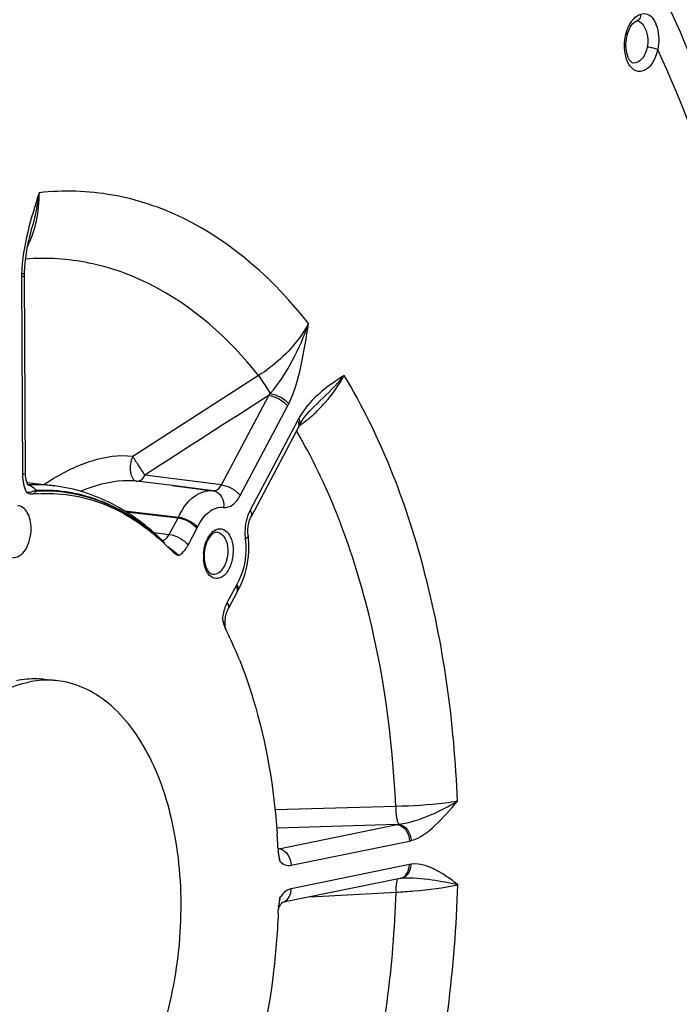
# Model space of a CAD drawing. Units: millimetres. Extents: x 0 to 594, y 0 to 420.
# Drawn here: x 170 to 178, y 58 to 71 of the extents above; entities that cross this region are included whole.
import ezdxf

# ---------------------------------------------------------------- set-up
doc = ezdxf.new("R2010")
doc.units = ezdxf.units.MM
doc.header["$LTSCALE"] = 32.67
doc.layers.get('0').update_dxf_attribs({"linetype": 'CONTINUOUS'})
doc.layers.add('3_ALL_AXES', color=7, linetype='CONTINUOUS')
doc.layers.add('SOLIDES', color=7, linetype='CONTINUOUS')

msp = doc.modelspace()

# ---------------------------------------------------------------- linework, layer by layer
at = {"color": 7, "linetype": 'CONTINUOUS'}
for p, q in [((171.799646, 64.424623), (171.80138, 64.42299)), ((171.82719, 64.398324), (171.907378, 64.317995)), ((172.625096, 63.255363), (172.626929, 63.251547)), ((173.272204, 60.481049), (173.272987, 60.464574)), ((173.272987, 60.464574), (173.273412, 60.455348))]:
    msp.add_line(p, q, dxfattribs=at)
at = {"color": 9, "linetype": 'CONTINUOUS'}
msp.add_line((171.98827, 64.267), (171.893499, 64.344999), dxfattribs=at)
at = {"color": 7, "linetype": 'CONTINUOUS'}
for centre, radius, start, end in [((170.290856, 63.048492), 2.022552, 93.8127256, 95.2322881), ((169.776381, 62.275623), 2.951577, 46.7261453, 47.3608487), ((169.750989, 62.248644), 2.988625, 46.2361365, 46.6805988), ((169.735853, 62.232821), 3.010522, 45.9983531, 46.2363863), ((172.888456, 63.466513), 0.329378, 205.7745462, 206.4794642), ((168.022505, 61.04257), 5.106888, 25.6769031, 26.4799284), ((167.678361, 60.88107), 5.487029, 21.7893116, 25.5954845), ((164.278252, 60.046501), 9.004437, 3.5638582, 3.9647679), ((164.228598, 60.043407), 9.054188, 3.1611482, 3.5638706), ((164.183468, 60.04091), 9.099387, 2.7724893, 3.1611734), ((173.886853, 60.483743), 0.614097, 182.6502296, 187.8315011), ((174.045789, 59.656757), 0.769836, 171.8920514, 172.6826871), ((163.676904, 60.033601), 9.606152, 357.6556152, 357.9618048), ((173.896693, 59.669893), 0.620107, 177.5881434, 177.961412)]:
    msp.add_arc(centre, radius, start, end, dxfattribs=at)
at = {"color": 9, "linetype": 'CONTINUOUS'}
for centre, radius, start, end in [((173.38591, 66.164744), 2.353412, 229.1137923, 230.235506), ((174.570126, 67.580345), 4.199023, 230.1697665, 230.3987764), ((171.898215, 63.177756), 0.707241, 16.3119866, 22.2903128), ((172.133146, 59.972251), 1.173193, 347.5775801, 349.3807973)]:
    msp.add_arc(centre, radius, start, end, dxfattribs=at)
for points in [[(169.967514, 65.314514), (169.967711, 65.272149), (169.971945, 65.229514), (169.981064, 65.188141)], [(169.981064, 65.188141), (169.989195, 65.151247), (170.001344, 65.11477), (170.018828, 65.08128)], [(170.145972, 65.107679), (170.138963, 65.107317), (170.131923, 65.106224), (170.125209, 65.104178)], [(172.589131, 63.329434), (172.585455, 63.34518), (172.581512, 63.360874), (172.576987, 63.376397)], [(173.284704, 60.391614), (173.281569, 60.408443), (173.278048, 60.425201), (173.27429, 60.441901)], [(173.29598, 60.313761), (173.293404, 60.339856), (173.289505, 60.365836), (173.284704, 60.391614)], [(173.286247, 59.756054), (173.291586, 59.784649), (173.295692, 59.813519), (173.298181, 59.842502)]]:
    msp.add_open_spline(points, degree=3, dxfattribs=at)
for points, knots in [([(170.125209, 65.104178), (170.109733, 65.099462), (170.077185, 65.081221), (170.039244, 65.080211), (170.018825, 65.081284)], [0, 0, 0, 0, 0.441730869, 1, 1, 1, 1]), ([(170.154389, 65.098224), (170.148468, 65.097921), (170.128031, 65.091084), (170.117661, 65.071677), (170.106412, 65.062617)], [0, 0, 0, 0, 0.291012604, 1, 1, 1, 1]), ([(171.988274, 64.267001), (172.000073, 64.273377), (172.050136, 64.307594), (172.086757, 64.358493), (172.108666, 64.399938)], [0, 0, 0, 0, 0.222439336, 1, 1, 1, 1]), ([(172.616399, 63.661301), (172.60805, 63.645517), (172.576668, 63.577193), (172.559005, 63.502892), (172.552609, 63.446014)], [0, 0, 0, 0, 0.237793621, 1, 1, 1, 1]), ([(173.295985, 60.313757), (173.314913, 60.293058), (173.359723, 60.258827), (173.416836, 60.254589), (173.442102, 60.259774)], [0, 0, 0, 0, 0.520946914, 1, 1, 1, 1]), ([(173.44352, 59.956194), (173.430037, 59.953436), (173.370479, 59.932307), (173.324961, 59.883185), (173.298181, 59.842499)], [0, 0, 0, 0, 0.220299253, 1, 1, 1, 1])]:
    msp.add_open_spline(points, degree=3, knots=knots, dxfattribs=at)
at = {"color": 7, "linetype": 'CONTINUOUS'}
for points, knots in [([(170.156366, 65.066568), (170.440803, 65.085519), (171.046314, 64.991539), (171.550967, 64.653851), (171.775717, 64.446904)], [0, 0, 0, 0, 0.482688697, 1, 1, 1, 1]), ([(170.079335, 64.616816), (170.079157, 64.654961), (170.070746, 64.727409), (170.032591, 64.841883), (169.957189, 64.909503), (169.907188, 64.911419)], [0, 0, 0, 0, 0.313003233, 0.589417063, 1, 1, 1, 1]), ([(169.837996, 64.242103), (169.86772, 64.237073), (169.93977, 64.256159), (170.016343, 64.345533), (170.067459, 64.47051), (170.079568, 64.567008), (170.079335, 64.616816)], [0, 0, 0, 0, 0.184061157, 0.414536818, 0.695890861, 1, 1, 1, 1]), ([(172.77337, 62.917826), (172.84079, 62.749471), (173.093013, 62.022438), (173.220521, 61.255124), (173.26114, 60.669095)], [0, 0, 0, 0, 0.23589481, 1, 1, 1, 1]), ([(173.275016, 59.640654), (173.264138, 59.374942), (173.178313, 58.334872), (172.926631, 57.305849), (172.637068, 56.584218)], [0, 0, 0, 0, 0.254850299, 1, 1, 1, 1])]:
    msp.add_open_spline(points, degree=3, knots=knots, dxfattribs=at)
for points in [[(170.018828, 65.08128), (170.045753, 65.068392), (170.076686, 65.059895), (170.106412, 65.062617)], [(171.907378, 64.317995), (171.929478, 64.295024), (171.958185, 64.277523), (171.988274, 64.267001)], [(172.552609, 63.446014), (172.559387, 63.414094), (172.567764, 63.382333), (172.579509, 63.351888)], [(172.579509, 63.351888), (172.583246, 63.342202), (172.587332, 63.332639), (172.591847, 63.323289)], [(173.278483, 60.400066), (173.282465, 60.370982), (173.288511, 60.342145), (173.295985, 60.313757)], [(173.282222, 59.754807), (173.279716, 59.735288), (173.277964, 59.71565), (173.277136, 59.695988)], [(173.298181, 59.842499), (173.292335, 59.816986), (173.287339, 59.791246), (173.283648, 59.765334)]]:
    msp.add_open_spline(points, degree=3, dxfattribs=at)
at = {"layer": '3_ALL_AXES', "color": 7, "linetype": 'CONTINUOUS'}
msp.add_line((170.243893, 62.665628), (170.405087, 62.648951), dxfattribs=at)
for points, knots in [([(170.243886, 62.665628), (170.214613, 62.668657), (170.096097, 62.676297), (169.976504, 62.665136), (169.889049, 62.647221)], [0, 0, 0, 0, 0.247928072, 1, 1, 1, 1]), ([(168.8208, 61.645774), (168.903025, 61.775234), (169.077045, 62.013207), (169.378644, 62.310163), (169.702272, 62.523409), (169.935546, 62.60705), (170.050243, 62.630544)], [0, 0, 0, 0, 0.284983832, 0.545521657, 0.78244447, 1, 1, 1, 1]), ([(170.40508, 62.648952), (170.375807, 62.65198), (170.257291, 62.65962), (170.137698, 62.648459), (170.050243, 62.630544)], [0, 0, 0, 0, 0.247928072, 1, 1, 1, 1]), ([(170.080739, 56.102398), (170.205321, 56.127918), (170.459228, 56.222517), (170.807343, 56.466358), (171.127831, 56.806399), (171.518727, 57.392475), (171.870315, 58.287434), (172.053687, 59.456448), (171.991074, 60.614169), (171.727546, 61.492013), (171.388977, 62.048643), (171.098286, 62.359883), (170.767792, 62.570584), (170.524463, 62.6366), (170.40508, 62.648952)], [0, 0, 0, 0, 0.047770141, 0.100243202, 0.158393991, 0.222279172, 0.363923486, 0.515454997, 0.663666953, 0.796325184, 0.854551783, 0.907094466, 0.954915016, 1, 1, 1, 1])]:
    msp.add_open_spline(points, degree=3, knots=knots, dxfattribs=at)
at = {"layer": 'SOLIDES', "color": 7, "linetype": 'CONTINUOUS'}
for p, q in [((177.920915, 71.181588), (177.921296, 71.181553)), ((170.090111, 68.506301), (170.090071, 68.506151)), ((173.743439, 66.197523), (173.743205, 66.197302)), ((173.558284, 65.966796), (173.580309, 66.002789)), ((173.580309, 66.002789), (173.603954, 66.037835)), ((173.540165, 65.934135), (172.927834, 64.776478)), ((173.55339, 65.958276), (173.558284, 65.966796)), ((170.025433, 65.21242), (170.385798, 65.167274)), ((171.906726, 65.170767), (171.444159, 65.228706)), ((171.905171, 65.170962), (172.430105, 65.105198)), ((172.432939, 65.104828), (171.906726, 65.170767)), ((172.43427, 65.104654), (172.430105, 65.105198)), ((172.745549, 63.799143), (172.631998, 63.584465)), ((174.851794, 60.090211), (173.322461, 59.776939)), ((174.851793, 60.09021), (174.859646, 60.091618)), ((174.859646, 60.091618), (174.861732, 60.091924)), ((174.873734, 60.093145), (174.875483, 60.093251)), ((173.3214, 59.771414), (173.324918, 59.774866))]:
    msp.add_line(p, q, dxfattribs=at)
at = {"layer": 'SOLIDES', "color": 9, "linetype": 'CONTINUOUS'}
for p, q in [((169.966888, 67.909393), (169.955842, 67.907657)), ((169.955576, 67.869987), (169.967514, 65.314514)), ((173.021594, 66.595189), (171.393791, 65.547005)), ((172.540028, 65.180754), (173.152364, 66.338419)), ((172.782767, 65.041661), (173.395098, 66.199319)), ((173.524567, 66.010971), (172.912236, 64.853313)), ((172.540028, 65.180754), (171.549949, 65.304805)), ((170.040894, 65.180453), (170.047266, 65.180747)), ((170.154202, 65.108075), (170.145972, 65.107679)), ((171.287593, 64.843042), (171.984092, 64.762891)), ((171.306912, 64.831184), (171.979484, 64.753717)), ((171.865922, 64.539019), (171.979484, 64.753717)), ((171.979484, 64.753717), (171.984092, 64.762891)), ((172.108666, 64.399938), (172.222218, 64.614616)), ((171.662455, 64.56566), (171.865922, 64.539019)), ((172.729951, 63.875979), (172.616399, 63.661301)), ((174.794707, 61.022059), (173.233667, 60.977973)), ((174.81213, 60.787223), (173.255235, 60.741596)), ((173.282783, 60.473949), (174.81213, 60.787223)), ((173.442102, 60.259774), (174.971435, 60.573045)), ((173.275921, 60.474833), (173.282783, 60.473949)), ((174.972853, 60.269466), (173.44352, 59.956194)), ((173.692327, 59.852751), (174.799902, 59.911602))]:
    msp.add_line(p, q, dxfattribs=at)
at = {"layer": 'SOLIDES', "color": 7, "linetype": 'CONTINUOUS'}
for points in [[(177.909998, 71.18003), (177.914253, 71.181048), (177.918112, 71.181568), (177.920627, 71.181605), (177.920902, 71.181589)], [(169.994613, 67.920604), (169.995014, 67.937086), (169.997778, 67.994478), (170.002684, 68.053886), (170.009676, 68.11501), (170.018689, 68.177674), (170.029669, 68.241848), (170.042544, 68.307437), (170.057222, 68.37433), (170.07363, 68.442564), (170.09011, 68.506301)], [(170.006318, 65.332125), (169.994371, 67.898469), (169.994447, 67.909362), (169.994612, 67.92059)], [(173.603954, 66.037835), (173.629106, 66.071839), (173.655703, 66.104802), (173.683756, 66.136814), (173.713245, 66.167927), (173.743441, 66.197526)], [(173.540165, 65.934135), (173.544709, 65.94262), (173.549093, 65.950617), (173.553414, 65.958318)], [(170.026737, 65.208777), (170.022969, 65.219303), (170.019375, 65.231068), (170.016059, 65.243989), (170.013105, 65.258023), (170.010582, 65.273175), (170.008578, 65.289349), (170.007167, 65.306464), (170.006416, 65.324566), (170.006318, 65.332127)], [(170.047425, 65.171971), (170.04713, 65.172254), (170.045883, 65.173596), (170.04383, 65.176125), (170.04113, 65.179921), (170.037912, 65.185084), (170.034328, 65.19165), (170.03056, 65.199556), (170.026737, 65.208777)], [(172.886484, 64.523779), (172.885205, 64.534831), (172.883744, 64.553194), (172.883056, 64.572054), (172.883159, 64.591261), (172.884058, 64.610642), (172.885747, 64.630031), (172.888214, 64.649299), (172.89143, 64.668289), (172.895354, 64.686833), (172.89994, 64.70479), (172.905127, 64.722016), (172.910836, 64.738356), (172.916967, 64.753648), (172.923408, 64.767753), (172.927812, 64.776436)], [(172.745485, 63.799022), (172.74718, 63.802181), (172.748872, 63.805235), (172.750555, 63.808181), (172.751087, 63.809095)], [(172.58738, 63.373016), (172.587196, 63.392783), (172.587875, 63.412967), (172.589432, 63.433372), (172.591857, 63.453704), (172.595123, 63.473779), (172.599187, 63.493398), (172.603956, 63.512251), (172.609349, 63.530185), (172.615261, 63.54704), (172.621515, 63.56253), (172.627953, 63.576522), (172.631987, 63.584446)], [(172.591914, 63.323385), (172.590176, 63.335515), (172.588393, 63.353842), (172.58738, 63.373016)], [(173.282415, 60.465089), (173.28332, 60.464408), (173.28331, 60.464429), (173.282368, 60.465403), (173.280612, 60.467471), (173.27815, 60.470779), (173.275132, 60.475398), (173.27194, 60.480963)], [(174.861723, 60.091922), (174.867831, 60.092655), (174.873734, 60.093145)], [(173.287874, 59.720575), (173.294035, 59.732515), (173.300131, 59.743064), (173.306046, 59.752216), (173.311649, 59.759973)], [(173.311649, 59.759973), (173.316816, 59.766364), (173.3214, 59.771414)], [(173.277206, 59.695993), (173.281754, 59.707227), (173.287874, 59.720575)]]:
    msp.add_lwpolyline(points, dxfattribs=at)
at = {"layer": 'SOLIDES', "color": 9, "linetype": 'CONTINUOUS'}
msp.add_lwpolyline([(170.145973, 65.107679), (170.1468, 65.106492), (170.147657, 65.105337), (170.148541, 65.104214), (170.149453, 65.103125), (170.150391, 65.102071), (170.151355, 65.101053), (170.152343, 65.100072), (170.153355, 65.099128), (170.154389, 65.098224)], dxfattribs=at)
for centre, radius, start, end in [((177.893219, 71.239917), 0.062181, 285.6817709, 292.6287986), ((177.913931, 71.102377), 0.079519, 71.4970779, 84.6951715), ((177.912891, 71.099555), 0.082525, 64.3334478, 71.4341176), ((171.566279, 67.877485), 1.61072, 178.9266975, 180.2667392), ((171.863894, 67.475743), 1.718622, 318.5653686, 319.5817754), ((172.347692, 66.753211), 1.184845, 332.1290927, 333.7735879), ((172.314259, 67.649316), 2.105328, 307.9959927, 314.3136099), ((174.52529, 65.48181), 1.132014, 150.4358115, 152.1310816), ((172.294071, 67.674171), 2.137343, 306.7538595, 308.0122982), ((172.291692, 67.677335), 2.141301, 305.771287, 306.754205), ((173.512197, 65.981717), 0.047387, 330.4169873, 334.112382), ((171.704638, 63.073978), 2.563226, 122.2034016, 124.65767), ((170.019128, 65.047098), 0.13416, 78.2826544, 80.3515577), ((170.136892, 63.17298), 2.009767, 82.8857273, 92.5559464), ((172.416573, 64.974703), 0.131151, 75.5007695, 82.2449422), ((171.785527, 64.845475), 0.493959, 332.1366203, 334.518424), ((173.447536, 64.558964), 0.603207, 184.9739181, 187.3966147), ((171.700305, 64.372654), 0.116537, 24.6367717, 27.6310249), ((172.849145, 64.25342), 0.541373, 177.5194338, 180.2595181), ((172.824933, 64.253107), 0.51716, 180.2369481, 185.8546768), ((172.861607, 64.25293), 0.553844, 174.8556176, 177.5245918), ((173.138483, 63.66002), 0.462099, 149.6480409, 152.1381181), ((172.707646, 63.834527), 0.05033, 329.65335, 343.3273346), ((174.717231, 61.674064), 0.891904, 276.1078479, 277.7508225), ((174.896677, 60.937648), 0.372188, 281.5872548, 285.1457441), ((173.268225, 60.542457), 0.070038, 276.9304957, 281.9971129), ((173.265699, 60.337842), 0.13718, 75.7576334, 82.8398745), ((175.044854, 59.918326), 0.358446, 97.9389238, 101.5877996), ((174.826009, 60.21589), 0.128289, 281.5944758, 294.8600782), ((174.843798, 60.220449), 0.129761, 277.9435534, 282.9128796), ((174.823857, 60.220434), 0.133317, 294.8780682, 302.0841889), ((173.296676, 59.902616), 0.128286, 281.6513406, 294.8603267)]:
    msp.add_arc(centre, radius, start, end, dxfattribs=at)
at = {"layer": 'SOLIDES', "color": 7, "linetype": 'CONTINUOUS'}
for centre, radius, start, end in [((171.789482, 64.381289), 1.106217, 5.4211105, 7.4000526), ((172.815394, 64.257472), 0.49792, 174.7607244, 180.2418053), ((172.794267, 64.25756), 0.476794, 180.2630412, 182.8345205), ((172.765038, 64.255755), 0.447512, 182.7888321, 188.1062283), ((171.973352, 64.26444), 0.901228, 329.6520615, 332.682468), ((171.918099, 64.293043), 0.963446, 332.6791268, 335.5429295)]:
    msp.add_arc(centre, radius, start, end, dxfattribs=at)
for points, knots in [([(175.513026, 45.685395), (176.268132, 46.669897), (177.616093, 48.893722), (179.080862, 52.618507), (180.020515, 56.697901), (180.389058, 60.920688), (180.167753, 65.068924), (179.361526, 68.933016), (177.998564, 72.322072), (176.668986, 74.250108), (175.918074, 75.050761)], [0, 0, 0, 0, 0.11885184, 0.247305538, 0.381977552, 0.518457161, 0.652055285, 0.778530836, 0.894851289, 1, 1, 1, 1]), ([(177.809348, 71.057017), (177.822497, 71.089268), (177.84849, 71.13686), (177.891544, 71.174826), (177.910029, 71.180042)], [0, 0, 0, 0, 0.644549721, 1, 1, 1, 1]), ([(177.866308, 70.636073), (177.856134, 70.637236), (177.825909, 70.658764), (177.773107, 70.757703), (177.767957, 70.864482), (177.77852, 70.940092)], [0, 0, 0, 0, 0.092439889, 0.310833581, 1, 1, 1, 1]), ([(171.71354, 64.504914), (171.494882, 64.699915), (171.007349, 65.017646), (170.428285, 65.111952), (170.154389, 65.098224)], [0, 0, 0, 0, 0.516518634, 1, 1, 1, 1]), ([(171.782926, 64.454532), (171.587501, 64.645462), (171.157407, 64.970056), (170.640511, 65.135363), (170.385798, 65.167274)], [0, 0, 0, 0, 0.515577894, 1, 1, 1, 1]), ([(172.487198, 64.567665), (172.44743, 64.571346), (172.350329, 64.479124), (172.325938, 64.372859), (172.319554, 64.30294)], [0, 0, 0, 0, 0.362585393, 1, 1, 1, 1]), ([(172.795096, 63.894165), (172.81552, 63.939042), (172.885063, 64.127989), (172.9051, 64.334767), (172.890752, 64.485799)], [0, 0, 0, 0, 0.245278632, 1, 1, 1, 1]), ([(172.321998, 64.192652), (172.325474, 64.16841), (172.339547, 64.103579), (172.385888, 64.026579), (172.430689, 64.021456)], [0, 0, 0, 0, 0.351955305, 1, 1, 1, 1])]:
    msp.add_open_spline(points, degree=3, knots=knots, dxfattribs=at)
at = {"layer": 'SOLIDES', "color": 9, "linetype": 'CONTINUOUS'}
for points, knots in [([(177.848399, 71.179436), (177.856519, 71.190504), (177.887457, 71.22806), (177.92967, 71.258409), (177.96347, 71.267946)], [0, 0, 0, 0, 0.281022164, 1, 1, 1, 1]), ([(177.96347, 71.267946), (177.963774, 71.258583), (177.961534, 71.225385), (177.939368, 71.19179), (177.917144, 71.182523)], [0, 0, 0, 0, 0.2800785, 1, 1, 1, 1]), ([(177.96347, 71.267946), (177.990548, 71.277404), (178.056685, 71.281941), (178.136011, 71.206799), (178.182486, 71.092642), (178.196232, 71.001339), (178.197382, 70.951933)], [0, 0, 0, 0, 0.189954711, 0.396415431, 0.672713567, 1, 1, 1, 1]), ([(177.771509, 71.005801), (177.775485, 71.022251), (177.79296, 71.083269), (177.820839, 71.141871), (177.848399, 71.179436)], [0, 0, 0, 0, 0.26645866, 1, 1, 1, 1]), ([(177.948635, 71.173937), (177.981383, 71.15823), (178.032768, 71.077689), (178.05136, 70.992935), (178.054429, 70.942224)], [0, 0, 0, 0, 0.416882202, 1, 1, 1, 1]), ([(177.797334, 70.646027), (177.785272, 70.671001), (177.745864, 70.786688), (177.749474, 70.914639), (177.771509, 71.005801)], [0, 0, 0, 0, 0.228228643, 1, 1, 1, 1]), ([(178.047823, 70.844142), (178.036013, 70.788188), (178.003724, 70.693176), (177.906539, 70.631476), (177.866308, 70.636075)], [0, 0, 0, 0, 0.585451656, 1, 1, 1, 1]), ([(178.18327, 70.812349), (178.174413, 70.816099), (178.130254, 70.830705), (178.084449, 70.840283), (178.047823, 70.844142)], [0, 0, 0, 0, 0.207078126, 1, 1, 1, 1]), ([(178.18327, 70.812348), (178.170444, 70.751585), (178.132537, 70.64576), (178.037395, 70.543082), (177.947762, 70.522582), (177.861329, 70.545793), (177.8175, 70.604274), (177.797334, 70.646027)], [0, 0, 0, 0, 0.314703448, 0.562549638, 0.664971051, 0.765031695, 1, 1, 1, 1]), ([(178.274123, 51.36432), (178.877792, 52.948596), (179.773215, 56.28721), (180.213395, 61.401485), (179.759238, 66.34002), (178.821921, 69.43204), (178.18327, 70.812348)], [0, 0, 0, 0, 0.255756113, 0.517861562, 0.770566958, 1, 1, 1, 1]), ([(170.118058, 68.48226), (170.129316, 68.51999), (170.169131, 68.675922), (170.184545, 68.83785), (170.183388, 68.959314)], [0, 0, 0, 0, 0.244797777, 1, 1, 1, 1]), ([(173.666624, 67.267356), (173.231348, 67.823411), (172.433253, 68.545174), (171.144403, 68.974238), (170.497636, 68.99382), (170.183399, 68.959315)], [0, 0, 0, 0, 0.52595553, 0.764546941, 1, 1, 1, 1]), ([(173.021594, 66.595189), (172.640271, 67.073835), (171.94906, 67.6951), (170.84021, 68.086883), (170.281, 68.121929), (170.008129, 68.102164)], [0, 0, 0, 0, 0.525819941, 0.764928396, 1, 1, 1, 1]), ([(169.994379, 67.887598), (169.99441, 67.883083), (169.977695, 67.874596), (169.965397, 67.871998), (169.955576, 67.869987)], [0, 0, 0, 0, 0.310553692, 1, 1, 1, 1]), ([(169.994611, 67.92059), (169.994592, 67.919414), (169.987002, 67.91086), (169.975805, 67.910981), (169.966888, 67.909393)], [0, 0, 0, 0, 0.11487662, 1, 1, 1, 1]), ([(173.666623, 67.267357), (173.6315, 67.201912), (173.462613, 66.938132), (173.222661, 66.722864), (173.021594, 66.595189)], [0, 0, 0, 0, 0.237714834, 1, 1, 1, 1]), ([(173.172336, 66.361454), (173.28502, 66.493205), (173.473977, 66.785986), (173.612395, 67.104059), (173.666626, 67.267362)], [0, 0, 0, 0, 0.501872404, 1, 1, 1, 1]), ([(173.410563, 66.229605), (173.487899, 66.386544), (173.584925, 66.734992), (173.639398, 67.087175), (173.666624, 67.267356)], [0, 0, 0, 0, 0.489827593, 1, 1, 1, 1]), ([(173.021614, 66.595202), (173.03344, 66.57748), (173.084388, 66.500022), (173.134582, 66.422062), (173.172336, 66.361454)], [0, 0, 0, 0, 0.229804697, 1, 1, 1, 1]), ([(174.127749, 66.596601), (174.089153, 66.571275), (173.928554, 66.465915), (173.775358, 66.344809), (173.679145, 66.234713)], [0, 0, 0, 0, 0.239962462, 1, 1, 1, 1]), ([(174.127719, 66.596573), (174.099849, 66.562562), (173.97895, 66.422731), (173.845657, 66.294327), (173.743439, 66.197523)], [0, 0, 0, 0, 0.238000579, 1, 1, 1, 1]), ([(173.78501, 66.142897), (173.820239, 66.177318), (173.951257, 66.314856), (174.062695, 66.471837), (174.127741, 66.596614)], [0, 0, 0, 0, 0.259271251, 1, 1, 1, 1]), ([(175.592974, 61.089532), (175.553403, 62.10514), (175.295208, 64.016057), (174.592351, 65.828572), (174.127749, 66.596601)], [0, 0, 0, 0, 0.531023404, 1, 1, 1, 1]), ([(173.172336, 66.361454), (173.219478, 66.354625), (173.30682, 66.320779), (173.383841, 66.265156), (173.410563, 66.229605)], [0, 0, 0, 0, 0.517151589, 1, 1, 1, 1]), ([(173.152364, 66.338419), (173.200582, 66.332841), (173.290917, 66.297254), (173.368835, 66.237525), (173.395098, 66.199319)], [0, 0, 0, 0, 0.511468093, 1, 1, 1, 1]), ([(173.679145, 66.234713), (173.666576, 66.22033), (173.615545, 66.159202), (173.57053, 66.092985), (173.54066, 66.040344)], [0, 0, 0, 0, 0.239880237, 1, 1, 1, 1]), ([(173.532418, 65.998374), (173.531234, 66.000495), (173.528712, 66.004755), (173.525995, 66.008894), (173.524567, 66.010971)], [0, 0, 0, 0, 0.490765973, 1, 1, 1, 1]), ([(173.538462, 65.986091), (173.53759, 65.988149), (173.535682, 65.992299), (173.533553, 65.99634), (173.532418, 65.998374)], [0, 0, 0, 0, 0.489731189, 1, 1, 1, 1]), ([(173.540159, 65.934138), (173.546008, 65.945178), (173.546335, 65.964871), (173.540467, 65.981361), (173.538462, 65.986091)], [0, 0, 0, 0, 0.708637502, 1, 1, 1, 1]), ([(173.554829, 65.961027), (173.557365, 65.966251), (173.564611, 65.993566), (173.552259, 66.02191), (173.54066, 66.040344)], [0, 0, 0, 0, 0.210488605, 1, 1, 1, 1]), ([(174.794707, 61.022059), (174.755792, 61.915115), (174.524602, 63.59792), (173.91324, 65.196109), (173.511154, 65.879244)], [0, 0, 0, 0, 0.530007662, 1, 1, 1, 1]), ([(171.393791, 65.547005), (171.217676, 65.569558), (170.838171, 65.509368), (170.502286, 65.345934), (170.338627, 65.242881)], [0, 0, 0, 0, 0.478637925, 1, 1, 1, 1]), ([(171.393765, 65.546978), (171.378291, 65.516544), (171.360888, 65.447098), (171.355833, 65.337891), (171.397694, 65.234717), (171.444152, 65.228707)], [0, 0, 0, 0, 0.295006671, 0.595235739, 1, 1, 1, 1]), ([(171.549949, 65.304805), (171.527105, 65.346552), (171.471162, 65.424946), (171.422337, 65.507824), (171.393765, 65.546978)], [0, 0, 0, 0, 0.495407371, 1, 1, 1, 1]), ([(170.006318, 65.332125), (170.006348, 65.32761), (169.989633, 65.319123), (169.977335, 65.316526), (169.967514, 65.314514)], [0, 0, 0, 0, 0.31055368, 1, 1, 1, 1]), ([(171.444159, 65.228706), (171.38578, 65.235712), (171.137732, 65.238858), (170.894447, 65.168699), (170.720712, 65.097086)], [0, 0, 0, 0, 0.238323798, 1, 1, 1, 1]), ([(171.444152, 65.228707), (171.453613, 65.227608), (171.499943, 65.232722), (171.533077, 65.27351), (171.549949, 65.304805)], [0, 0, 0, 0, 0.211293639, 1, 1, 1, 1]), ([(171.777419, 64.449018), (171.553317, 64.66225), (171.050449, 65.012716), (170.44113, 65.12128), (170.154202, 65.108075)], [0, 0, 0, 0, 0.518526824, 1, 1, 1, 1]), ([(171.984092, 64.762891), (172.032094, 64.863555), (172.141312, 65.035379), (172.345765, 65.115756), (172.430105, 65.105198)], [0, 0, 0, 0, 0.5674877, 1, 1, 1, 1]), ([(172.432939, 65.104828), (172.442653, 65.103509), (172.489618, 65.107467), (172.523576, 65.149033), (172.540028, 65.180754)], [0, 0, 0, 0, 0.215285008, 1, 1, 1, 1]), ([(172.449409, 65.101676), (172.488344, 65.091618), (172.561126, 65.027243), (172.573802, 64.935585), (172.568558, 64.889796)], [0, 0, 0, 0, 0.465963303, 1, 1, 1, 1]), ([(172.540033, 65.180762), (172.588251, 65.175184), (172.678585, 65.139597), (172.756504, 65.079868), (172.782767, 65.041661)], [0, 0, 0, 0, 0.511468093, 1, 1, 1, 1]), ([(172.568558, 64.889796), (172.608164, 64.884406), (172.704139, 64.91814), (172.758618, 64.995994), (172.782767, 65.041661)], [0, 0, 0, 0, 0.436220348, 1, 1, 1, 1]), ([(172.231435, 64.632964), (172.267667, 64.708947), (172.350116, 64.838712), (172.505052, 64.898417), (172.568558, 64.889796)], [0, 0, 0, 0, 0.567757149, 1, 1, 1, 1]), ([(172.912236, 64.853313), (172.898999, 64.828291), (172.852933, 64.718824), (172.838766, 64.596492), (172.8466, 64.506664)], [0, 0, 0, 0, 0.238932888, 1, 1, 1, 1]), ([(172.927827, 64.776481), (172.930445, 64.781422), (172.938014, 64.808145), (172.924342, 64.835701), (172.912236, 64.853313)], [0, 0, 0, 0, 0.207362559, 1, 1, 1, 1]), ([(171.979484, 64.753717), (172.027702, 64.748138), (172.118036, 64.712552), (172.195955, 64.652823), (172.222218, 64.614616)], [0, 0, 0, 0, 0.511468093, 1, 1, 1, 1]), ([(171.984092, 64.762891), (172.032456, 64.757346), (172.122755, 64.724143), (172.203164, 64.669046), (172.231435, 64.632964)], [0, 0, 0, 0, 0.515034208, 1, 1, 1, 1]), ([(172.309993, 64.302591), (172.312517, 64.330633), (172.329058, 64.429426), (172.374634, 64.529593), (172.430258, 64.576443)], [0, 0, 0, 0, 0.279094218, 1, 1, 1, 1]), ([(172.430258, 64.576443), (172.455386, 64.597607), (172.520121, 64.629588), (172.623616, 64.578777), (172.679233, 64.467391), (172.691795, 64.378509), (172.692023, 64.329678)], [0, 0, 0, 0, 0.214984789, 0.419604369, 0.680454329, 1, 1, 1, 1]), ([(171.812027, 64.475651), (171.817344, 64.478992), (171.839637, 64.496015), (171.856046, 64.519759), (171.865922, 64.539019)], [0, 0, 0, 0, 0.224885224, 1, 1, 1, 1]), ([(171.865932, 64.539039), (171.91415, 64.533461), (172.004484, 64.497874), (172.082403, 64.438145), (172.108666, 64.399938)], [0, 0, 0, 0, 0.511468093, 1, 1, 1, 1]), ([(172.487198, 64.567662), (172.527428, 64.563945), (172.609825, 64.48409), (172.622214, 64.384769), (172.622481, 64.327748)], [0, 0, 0, 0, 0.414704436, 1, 1, 1, 1]), ([(172.849348, 64.481309), (172.855955, 64.430482), (172.864681, 64.229585), (172.815492, 64.022848), (172.73972, 63.893524)], [0, 0, 0, 0, 0.254815038, 1, 1, 1, 1]), ([(172.886483, 64.523765), (172.886933, 64.52034), (172.88306, 64.500271), (172.863412, 64.488995), (172.849348, 64.481309)], [0, 0, 0, 0, 0.177359541, 1, 1, 1, 1]), ([(172.692023, 64.329678), (172.692313, 64.267598), (172.67229, 64.151765), (172.600055, 64.010767), (172.465029, 63.943269), (172.390602, 63.999875), (172.367688, 64.031821)], [0, 0, 0, 0, 0.319968794, 0.594704225, 0.797368626, 1, 1, 1, 1]), ([(172.622481, 64.327748), (172.622667, 64.287827), (172.611964, 64.209848), (172.568697, 64.090669), (172.48318, 64.015468), (172.430689, 64.021458)], [0, 0, 0, 0, 0.307516964, 0.59303571, 1, 1, 1, 1]), ([(172.367688, 64.031821), (172.359875, 64.042713), (172.329497, 64.094402), (172.315222, 64.15429), (172.310471, 64.200354)], [0, 0, 0, 0, 0.224475726, 1, 1, 1, 1]), ([(172.737802, 63.863382), (172.736618, 63.865503), (172.734096, 63.869763), (172.731379, 63.873902), (172.729951, 63.875979)], [0, 0, 0, 0, 0.490765973, 1, 1, 1, 1]), ([(172.75793, 63.83062), (172.758411, 63.835378), (172.758005, 63.857607), (172.748654, 63.878741), (172.73972, 63.893524)], [0, 0, 0, 0, 0.216856581, 1, 1, 1, 1]), ([(172.75586, 63.820087), (172.75637, 63.821781), (172.757228, 63.825266), (172.757748, 63.828816), (172.75793, 63.83062)], [0, 0, 0, 0, 0.493896906, 1, 1, 1, 1]), ([(172.631991, 63.584468), (172.634609, 63.589409), (172.642178, 63.616132), (172.628506, 63.643688), (172.616399, 63.661301)], [0, 0, 0, 0, 0.207362557, 1, 1, 1, 1]), ([(174.79473, 61.02206), (174.793926, 60.972947), (174.797968, 60.904062), (174.816357, 60.827535), (174.828865, 60.798148), (174.837518, 60.790309)], [0, 0, 0, 0, 0.61747366, 0.853220303, 1, 1, 1, 1]), ([(175.592973, 61.089534), (175.539462, 61.079297), (175.275052, 61.039535), (175.007397, 61.026206), (174.794707, 61.022059)], [0, 0, 0, 0, 0.203890642, 1, 1, 1, 1]), ([(174.837518, 60.790309), (174.97857, 60.809377), (175.239767, 60.89822), (175.482689, 61.021289), (175.592977, 61.089535)], [0, 0, 0, 0, 0.523232345, 1, 1, 1, 1]), ([(174.993921, 60.578388), (175.113179, 60.610642), (175.331704, 60.783409), (175.501396, 60.982071), (175.592974, 61.089532)], [0, 0, 0, 0, 0.466672684, 1, 1, 1, 1]), ([(174.81213, 60.787223), (174.856068, 60.781737), (174.942933, 60.720404), (174.9712, 60.623344), (174.971435, 60.573045)], [0, 0, 0, 0, 0.468171878, 1, 1, 1, 1]), ([(174.837518, 60.790309), (174.880511, 60.782504), (174.962944, 60.721202), (174.992537, 60.627347), (174.993922, 60.578388)], [0, 0, 0, 0, 0.471496902, 1, 1, 1, 1]), ([(173.299448, 60.470805), (173.340369, 60.46045), (173.416499, 60.398095), (173.441882, 60.306924), (173.442102, 60.259774)], [0, 0, 0, 0, 0.472359792, 1, 1, 1, 1]), ([(174.89467, 60.107479), (174.906832, 60.115096), (174.95387, 60.156064), (174.973073, 60.222327), (174.972853, 60.269466)], [0, 0, 0, 0, 0.233375528, 1, 1, 1, 1]), ([(174.903254, 60.105074), (174.916927, 60.112053), (174.970622, 60.151938), (174.994402, 60.222903), (174.995347, 60.273336)], [0, 0, 0, 0, 0.233321144, 1, 1, 1, 1]), ([(175.598058, 60.008344), (175.551103, 60.043745), (175.377977, 60.174435), (175.156334, 60.295754), (174.995346, 60.273336)], [0, 0, 0, 0, 0.265668941, 1, 1, 1, 1]), ([(174.186973, 53.912131), (174.628045, 54.836426), (175.300029, 56.842214), (175.566812, 58.936254), (175.598058, 60.008344)], [0, 0, 0, 0, 0.488457015, 1, 1, 1, 1]), ([(174.799918, 59.911603), (174.799661, 59.921654), (174.799414, 59.958709), (174.801574, 59.995885), (174.8057, 60.022581)], [0, 0, 0, 0, 0.271244612, 1, 1, 1, 1]), ([(174.799902, 59.911602), (174.87714, 59.916389), (175.144352, 59.936758), (175.411723, 59.967672), (175.598058, 60.008364)], [0, 0, 0, 0, 0.288631884, 1, 1, 1, 1]), ([(174.8057, 60.022581), (174.806801, 60.029706), (174.810992, 60.051067), (174.816637, 60.073934), (174.826419, 60.085091)], [0, 0, 0, 0, 0.327018634, 1, 1, 1, 1]), ([(175.598026, 60.008356), (175.488034, 60.031127), (175.249578, 60.075255), (175.005846, 60.10052), (174.875484, 60.093253)], [0, 0, 0, 0, 0.462450489, 1, 1, 1, 1]), ([(173.350609, 59.786217), (173.379246, 59.799482), (173.429677, 59.851642), (173.443687, 59.920527), (173.44352, 59.956194)], [0, 0, 0, 0, 0.469458616, 1, 1, 1, 1]), ([(173.548438, 54.504877), (173.93533, 55.326963), (174.527472, 57.105872), (174.767961, 58.961603), (174.799902, 59.911602)], [0, 0, 0, 0, 0.488715034, 1, 1, 1, 1])]:
    msp.add_open_spline(points, degree=3, knots=knots, dxfattribs=at)
at = {"layer": 'SOLIDES', "color": 7, "linetype": 'CONTINUOUS'}
msp.add_open_spline([(177.77852, 70.940092), (177.784097, 70.980012), (177.794131, 71.019693), (177.809348, 71.057017)], degree=3, dxfattribs=at)
at = {"layer": 'SOLIDES', "color": 9, "linetype": 'CONTINUOUS'}
for points in [[(178.054429, 70.942224), (178.056412, 70.909516), (178.054592, 70.876203), (178.047823, 70.844142)], [(178.197382, 70.951933), (178.198479, 70.905181), (178.194024, 70.857861), (178.18327, 70.812349)], [(170.183399, 68.959315), (170.129893, 68.790743), (170.076643, 68.62181), (170.034765, 68.449979)], [(170.183388, 68.959263), (170.162205, 68.80657), (170.129802, 68.655259), (170.09011, 68.506301)], [(170.034765, 68.449979), (169.991509, 68.272496), (169.959262, 68.090303), (169.955841, 67.907657)], [(170.035009, 68.26875), (170.068587, 68.337336), (170.096224, 68.409083), (170.118058, 68.48226)], [(173.152364, 66.338419), (172.618152, 65.993996), (172.083998, 65.649481), (171.549949, 65.304805)], [(170.046373, 65.178462), (170.056949, 65.176269), (170.067321, 65.172775), (170.07711, 65.168211)], [(170.07711, 65.168211), (170.104808, 65.155295), (170.128852, 65.132995), (170.145972, 65.107679)], [(171.774242, 64.462575), (171.787533, 64.463572), (171.800741, 64.468562), (171.812027, 64.475651)], [(171.782926, 64.454532), (171.791186, 64.446463), (171.798196, 64.436931), (171.803552, 64.426702)], [(172.750275, 63.827991), (172.748824, 63.840415), (172.743899, 63.85246), (172.737802, 63.863382)], [(172.745543, 63.799146), (172.750104, 63.807756), (172.751406, 63.818313), (172.750275, 63.827991)], [(174.872796, 60.093969), (174.883329, 60.096384), (174.893629, 60.100161), (174.903254, 60.105074)]]:
    msp.add_open_spline(points, degree=3, dxfattribs=at)

doc.saveas('drawing.dxf')
